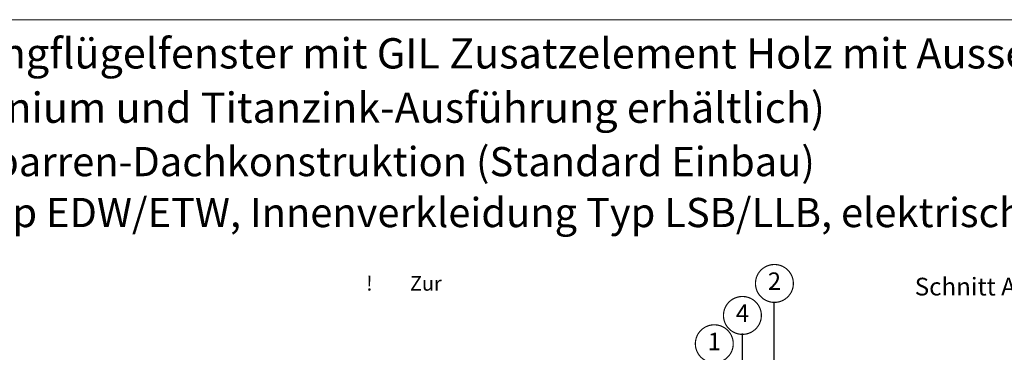
# Model space of a CAD drawing. Units: millimetres. Extents: x -19010 to -7183, y -131 to 3039.
# Drawn here: x -10696 to -9007, y 2269 to 2839 of the extents above; entities that cross this region are included whole.
import ezdxf
from ezdxf.enums import TextEntityAlignment as Align

# ---------------------------------------------------------------- set-up
doc = ezdxf.new("R2010")
doc.units = ezdxf.units.MM
doc.header["$LTSCALE"] = 50
doc.header["$MEASUREMENT"] = 0
doc.layers.add('VELUX-1_10', color=10, linetype='CONTINUOUS')
doc.layers.add('VELUX-TEXT', color=10, linetype='CONTINUOUS')
doc.layers.add('VELUX_FRAME', color=7, linetype='CONTINUOUS', lineweight=18)
doc.styles.add('Verdana', font='verdana.ttf')
doc.dimstyles.new('VERDANA', dxfattribs={"dimtxt": 8, "dimasz": 12, "dimexe": 2, "dimexo": 0, "dimgap": 2, "dimtad": 1, "dimdec": 0, "dimzin": 0, "dimdsep": 46, "dimtxsty": 'Verdana', "dimcen": 0.09, "dimclrd": 256, "dimclre": 256, "dimclrt": 256, "dimadec": 0, "dimazin": 0, "dimtfac": 1, "dimtdec": 0, "dimtix": 1, "dimtmove": 0, "dimatfit": 3, "dimfxl": 1, "dimtolj": 1, "dimtzin": 0, "dimarcsym": 0})

# ---------------------------------------------------------------- blocks, each defined once
blk = doc.blocks.new('Position_1_10')
at = {"layer": 'VELUX-TEXT', "const_width": 2}
blk.add_lwpolyline([(-27.72584569558762, 16.95663529314379, -680.2406413038243), (-27.82507533244893, 16.79330767727834, 1.773395182032496)], format="xyb", dxfattribs=at)
at = {"layer": 'VELUX-TEXT', "style": 'Verdana'}
blk.add_attdef('POS', text='', height=30, dxfattribs=at).set_placement((1.523403625469655e-11, 2.41016095969826e-11), align=Align.MIDDLE)

msp = doc.modelspace()

# ---------------------------------------------------------------- linework, layer by layer
at = {"layer": 'VELUX_FRAME', "color": 0, "lineweight": 13}
msp.add_lwpolyline([(-11370.68810505044, 79.99999999992542), (-7383.497628859999, 79.99999999999818), (-7383.497628859999, 2839.24460431648), (-11370.68810505059, 2839.244604316407)], close=True, dxfattribs=at)

# ---------------------------------------------------------------- block references
at = {"layer": 'VELUX-1_10'}
ref = msp.add_blockref('Position_1_10', (-9401.300131300133, 2386.751451183345), dxfattribs=at)
ref.add_attrib('POS', '2', dxfattribs={"height": 30, "style": 'Verdana'}).set_placement((-9401.30013130016, 2386.751451183301), align=Align.MIDDLE)
ref = msp.add_blockref('Position_1_10', (-9456.17161752021, 2331.879964963269), dxfattribs=at)
ref.add_attrib('POS', '4', dxfattribs={"height": 30, "style": 'Verdana'}).set_placement((-9456.171617520236, 2331.879964963225), align=Align.MIDDLE)
ref = msp.add_blockref('Position_1_10', (-9504.385933535992, 2283.312252806361), dxfattribs=at)
ref.add_attrib('POS', '1', dxfattribs={"height": 30, "style": 'Verdana'}).set_placement((-9504.38593353602, 2283.312252806316), align=Align.MIDDLE)

# ---------------------------------------------------------------- texts
at = {"layer": 'VELUX-1_10', "insert": (-10726.34352392308, 2399.364423000846), "char_height": 25, "width": 881.9150489797958, "attachment_point": 1, "line_spacing_factor": 1.1, "style": 'Verdana'}
msp.add_mtext('\\pi-75,l100,t100;!^IZur Vermeidung von Schäden durch Schnee am Aussenrollladen SMG, sind die ortsübliche Baupraxis und die bekannten Regelwerke zu berücksichtigen (z. B. Schneefangnase oder Schneerechen vorsehen)', dxfattribs=at)
at = {"layer": 'VELUX_FRAME', "attachment_point": 1, "style": 'Verdana'}
for s, insert, char_height, line_spacing_factor in [('{\\H0.8x;VELUX GGL Schwingflügelfenster mit GIL Zusatzelement Holz mit Aussenrollladen SMG} ', (-11307.1692806837, 2807.508178743776), 65, 1.046029712089056), ('{\\H0.8x;(SMG nur in Aluminium und Titanzink-Ausführung erhältlich)} ', (-11307.1692806837, 2714.308178743776), 65, 1.046029712089056), ('{\\H0.5824x;mit verkleideter Sparren-Dachkonstruktion (Standard Einbau)\\PEindeckrahmen Typ EDW/ETW, Innenverkleidung Typ LSB/LLB, elektrischer Aussenrollladen SMG}', (-11302.9692806837, 2620.831968767747), 86.03962101636519, 1.046029712089056), ('Schnitt A-A', (-9160.627672450773, 2396.528724862373), 30.36692506459949, 0.8465544239134566)]:
    msp.add_mtext(s, dxfattribs=dict(at, insert=insert, char_height=char_height, line_spacing_factor=line_spacing_factor))

# ---------------------------------------------------------------- leaders
at = {"layer": 'VELUX-1_10'}
for points in [[(-9282.087555421595, 1970.427334766003), (-9401.712734045259, 2090.052513389668), (-9401.712734045259, 2353.883942878084)], [(-9391.3379129986, 1952.445969452036), (-9456.171617520167, 2017.279673973798), (-9456.171617520167, 2300.879673973798)]]:
    msp.add_leader(points, dimstyle='VERDANA', override={"dimasz": 7, "dimtad": 0, "dimldrblk": 'Dot'}, dxfattribs=at)

doc.saveas('drawing.dxf')
